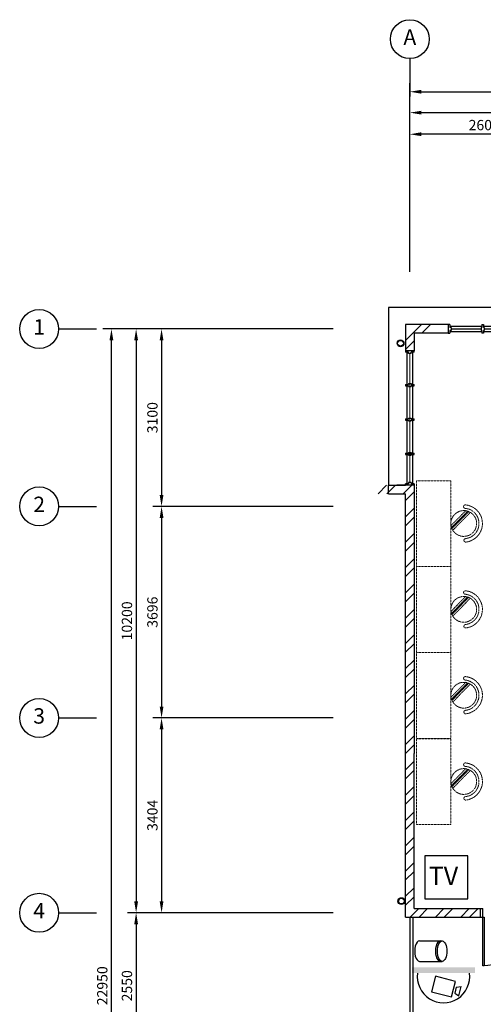
# Model space of a CAD drawing. Units: millimetres. Extents: x 324477 to 478264, y -550245 to -387873.
# Drawn here: x 427452 to 435555, y -448505 to -431303 of the extents above; entities that cross this region are included whole.
import ezdxf
from ezdxf.enums import TextEntityAlignment as Align

# ---------------------------------------------------------------- set-up
doc = ezdxf.new("R2010")
doc.units = ezdxf.units.MM
doc.header["$MEASUREMENT"] = 0
doc.linetypes.add('ACAD_ISO02W100', pattern=[15, 12, -3])
doc.linetypes.add('DASHED2', pattern=[0.375, 0.25, -0.125])
doc.layers.get('0').update_dxf_attribs({"color": 8})
doc.layers.get('DEFPOINTS').update_dxf_attribs({"color": 8})
for name, color, linetype in [('a-arch', 8, 'Continuous'), ('a-dim', 8, 'Continuous'), ('a-grid', 8, 'Continuous'), ('a-wall', 8, 'Continuous'), ('a-win', 8, 'Continuous'), ('CCTV', 8, 'Continuous')]:
    doc.layers.add(name, color=color, linetype=linetype)
doc.layers.add('a-furniture', color=8, linetype='ACAD_ISO02W100', lineweight=9)
doc.styles.add('ARIAL', font='ARIAL.TTF', dxfattribs={"width": 0.8})
doc.styles.add('ROMANS', font='romans', dxfattribs={"width": 0.8})
doc.dimstyles.new('DIM100', dxfattribs={"dimtxt": 180, "dimasz": 200, "dimexe": 150, "dimexo": 0, "dimgap": 70, "dimtad": 1, "dimtoh": 1, "dimdec": 0, "dimzin": 0, "dimdsep": 46, "dimtxsty": 'ARIAL', "dimcen": 0, "dimdle": 150, "dimclrd": 256, "dimclre": 256, "dimclrt": 256, "dimadec": 0, "dimazin": 0, "dimtfac": 1, "dimtdec": 0, "dimtmove": 0, "dimatfit": 3, "dimfxl": 1, "dimtolj": 1, "dimtzin": 0, "dimlwd": -1, "dimlwe": -1, "dimarcsym": 0})

# ---------------------------------------------------------------- blocks, each defined once
blk = doc.blocks.new('A$C344C0B7F')
at = {"layer": 'a-arch', "color": 8}
for p, q in [((0, 1750), (850, 1750)), ((0, 1731), (0, 1750)), ((850, 1731), (0, 1731)), ((1000, 1800), (850, 1800)), ((850, 1800), (850, 1750)), ((850, 1800), (850, 1750)), ((850, 1750), (1000, 1750)), ((850, 1750), (850, 1731)), ((850, 1750), (1000, 1750)), ((1000, 1800), (1000, 1750)), ((850, 69), (0, 69)), ((0, 69), (0, 50)), ((0, 50), (850, 50)), ((850, 50), (850, 69)), ((850, 50), (1000, 50)), ((850, 50), (1000, 50)), ((850, 0), (850, 50)), ((850, 0), (850, 50)), ((1000, 0), (850, 0)), ((1000, 0), (1000, 50))]:
    blk.add_line(p, q, dxfattribs=at)
at = {"layer": 'a-arch', "color": 8, "extrusion": (0, 0, -1)}
blk.add_ellipse((850, 1750), major_axis=(-153, 836), ratio=1, start_param=3.322151, end_param=4.892947, dxfattribs=at)
at = {"layer": 'a-arch', "color": 8}
blk.add_ellipse((850, 50), major_axis=(-7, -850), ratio=1, start_param=3.149964, end_param=4.72076, dxfattribs=at)
blk = doc.blocks.new('*D132')
at = {"layer": 'a-dim', "color": 8}
for p, q in [((434271, -434054), (434271, -432777)), ((446271, -434054), (446271, -432777)), ((434471, -432927), (446071, -432927))]:
    blk.add_line(p, q, dxfattribs=at)
for points in [[(434471, -432894), (434471, -432960), (434271, -432927)], [(446071, -432894), (446071, -432960), (446271, -432927)]]:
    blk.add_solid(points, dxfattribs=at)
at = {"layer": 'DEFPOINTS', "color": 0}
for p in [(446271, -432927), (434271, -434054, 0), (446271, -434054, 0)]:
    blk.add_point(p, dxfattribs=at)
at = {"layer": 'a-dim', "color": 8, "insert": (440271, -432767), "char_height": 180, "attachment_point": 5, "style": 'ROMANS'}
blk.add_mtext('\\A1;12000', dxfattribs=at)
blk = doc.blocks.new('*D137')
at = {"layer": 'a-dim', "color": 8}
for p, q in [((434271, -434054), (434271, -432412)), ((471071, -434054), (471071, -432412)), ((434471, -432562), (470871, -432562))]:
    blk.add_line(p, q, dxfattribs=at)
for points in [[(434471, -432528), (434471, -432595), (434271, -432562)], [(470871, -432528), (470871, -432595), (471071, -432562)]]:
    blk.add_solid(points, dxfattribs=at)
at = {"layer": 'DEFPOINTS', "color": 0}
for p in [(471071, -432562), (434271, -434054), (471071, -434054)]:
    blk.add_point(p, dxfattribs=at)
at = {"layer": 'a-dim', "color": 8, "insert": (452671, -432402), "char_height": 180, "attachment_point": 5, "style": 'ROMANS'}
blk.add_mtext('\\A1;36800', dxfattribs=at)
blk = doc.blocks.new('*D142')
at = {"layer": 'a-dim', "color": 8}
for p, q in [((431130, -436706), (429782, -436706)), ((429932, -436906), (429932, -439606)), ((431130, -439806), (429782, -439806))]:
    blk.add_line(p, q, dxfattribs=at)
for points in [[(429899, -436906), (429965, -436906), (429932, -436706)], [(429899, -439606), (429965, -439606), (429932, -439806)]]:
    blk.add_solid(points, dxfattribs=at)
at = {"layer": 'DEFPOINTS', "color": 0}
for p in [(431130, -436706, 0), (429932, -439806), (431130, -439806, 0)]:
    blk.add_point(p, dxfattribs=at)
at = {"layer": 'a-dim', "color": 8, "insert": (429772, -438256), "char_height": 180, "attachment_point": 5, "rotation": 90, "style": 'ROMANS'}
blk.add_mtext('\\A1;3100', dxfattribs=at)
blk = doc.blocks.new('*D143')
at = {"layer": 'a-dim', "color": 8}
for p, q in [((431130, -439806), (429782, -439806)), ((429932, -440006), (429932, -443302)), ((431130, -443502), (429782, -443502))]:
    blk.add_line(p, q, dxfattribs=at)
for points in [[(429899, -440006), (429965, -440006), (429932, -439806)], [(429899, -443302), (429965, -443302), (429932, -443502)]]:
    blk.add_solid(points, dxfattribs=at)
at = {"layer": 'DEFPOINTS', "color": 0}
for p in [(431130, -439806, 0), (429932, -443502), (431130, -443502, 0)]:
    blk.add_point(p, dxfattribs=at)
at = {"layer": 'a-dim', "color": 8, "insert": (429772, -441654), "char_height": 180, "attachment_point": 5, "rotation": 90, "style": 'ROMANS'}
blk.add_mtext('\\A1;3696', dxfattribs=at)
blk = doc.blocks.new('*D144')
at = {"layer": 'a-dim', "color": 8}
for p, q in [((431130, -443502), (429782, -443502)), ((429932, -443702), (429932, -446706)), ((431130, -446906), (429782, -446906))]:
    blk.add_line(p, q, dxfattribs=at)
for points in [[(429899, -443702), (429965, -443702), (429932, -443502)], [(429899, -446706), (429965, -446706), (429932, -446906)]]:
    blk.add_solid(points, dxfattribs=at)
at = {"layer": 'DEFPOINTS', "color": 0}
for p in [(431130, -443502, 0), (429932, -446906), (431130, -446906, 0)]:
    blk.add_point(p, dxfattribs=at)
at = {"layer": 'a-dim', "color": 8, "insert": (429772, -445204), "char_height": 180, "attachment_point": 5, "rotation": 90, "style": 'ROMANS'}
blk.add_mtext('\\A1;3404', dxfattribs=at)
blk = doc.blocks.new('*D145')
at = {"layer": 'a-dim', "color": 8}
for p, q in [((431130, -446906), (429337, -446906)), ((429487, -447106), (429487, -449256)), ((431130, -449456), (429337, -449456))]:
    blk.add_line(p, q, dxfattribs=at)
for points in [[(429454, -447106), (429521, -447106), (429487, -446906)], [(429454, -449256), (429521, -449256), (429487, -449456)]]:
    blk.add_solid(points, dxfattribs=at)
at = {"layer": 'DEFPOINTS', "color": 0}
for p in [(431130, -446906), (429487, -449456), (431130, -449456, 0)]:
    blk.add_point(p, dxfattribs=at)
at = {"layer": 'a-dim', "color": 8, "insert": (429327, -448181), "char_height": 180, "attachment_point": 5, "rotation": 90, "style": 'ROMANS'}
blk.add_mtext('\\A1;2550', dxfattribs=at)
blk = doc.blocks.new('*D148')
at = {"layer": 'a-dim', "color": 8}
for p, q in [((431130, -436706), (429337, -436706)), ((429487, -436906), (429487, -446706)), ((431130, -446906), (429337, -446906))]:
    blk.add_line(p, q, dxfattribs=at)
for points in [[(429454, -436906), (429521, -436906), (429487, -436706)], [(429454, -446706), (429521, -446706), (429487, -446906)]]:
    blk.add_solid(points, dxfattribs=at)
at = {"layer": 'DEFPOINTS', "color": 0}
for p in [(431130, -436706), (429487, -446906), (431130, -446906)]:
    blk.add_point(p, dxfattribs=at)
at = {"layer": 'a-dim', "color": 8, "insert": (429327, -441806), "char_height": 180, "attachment_point": 5, "rotation": 90, "style": 'ROMANS'}
blk.add_mtext('\\A1;10200', dxfattribs=at)
blk = doc.blocks.new('*D150')
at = {"layer": 'a-dim', "color": 8}
for p, q in [((431130, -436706), (428906, -436706)), ((429056, -459456), (429056, -436906)), ((431130, -459656), (428906, -459656))]:
    blk.add_line(p, q, dxfattribs=at)
for points in [[(429022, -436906), (429089, -436906), (429056, -436706)], [(429022, -459456), (429089, -459456), (429056, -459656)]]:
    blk.add_solid(points, dxfattribs=at)
at = {"layer": 'DEFPOINTS', "color": 0}
for p in [(429056, -436706), (431130, -436706), (431130, -459656)]:
    blk.add_point(p, dxfattribs=at)
at = {"layer": 'a-dim', "color": 8, "insert": (428896, -448181), "char_height": 180, "attachment_point": 5, "rotation": 90, "style": 'ROMANS'}
blk.add_mtext('\\A1;22950', dxfattribs=at)
blk = doc.blocks.new('*D151')
at = {"layer": 'a-dim', "color": 8}
for p, q in [((434271, -434054), (434271, -433154)), ((436671, -433304), (434471, -433304)), ((436871, -434054), (436871, -433154))]:
    blk.add_line(p, q, dxfattribs=at)
for points in [[(434471, -433270), (434471, -433337), (434271, -433304)], [(436671, -433270), (436671, -433337), (436871, -433304)]]:
    blk.add_solid(points, dxfattribs=at)
at = {"layer": 'DEFPOINTS', "color": 0}
for p in [(434271, -433304), (434271, -434054), (436871, -434054, 0)]:
    blk.add_point(p, dxfattribs=at)
at = {"layer": 'a-dim', "color": 8, "insert": (435571, -433144), "char_height": 180, "attachment_point": 5, "style": 'ROMANS'}
blk.add_mtext('\\A1;2600', dxfattribs=at)
blk = doc.blocks.new('ttt')
at = {"layer": 'a-furniture', "color": 8, "linetype": 'DASHED2', "ltscale": 5}
for p, q in [((24766, 33082), (24764, 33082)), ((25253, 33198), (24944, 32889)), ((24972, 32875), (25267, 33170)), ((25271, 33160), (24982, 32871)), ((24993, 32867), (25274, 33149)), ((25285, 33118), (25025, 32857)), ((25355, 33082), (25353, 33082))]:
    blk.add_line(p, q, dxfattribs=at)
blk.add_circle((25060, 33082), 225, dxfattribs=at)
for centre, radius, start, end in [((25060, 33082), 326, 5.6121, 174.3879), ((25060, 33082), 266, 5.6365, 174.3635), ((24764, 33111), 29, 174.3885, 270), ((24766, 33111), 29, 270, 354.3631), ((25353, 33111), 29, 185.6369, 270), ((25355, 33111), 29, 270, 5.6115)]:
    blk.add_arc(centre, radius, start, end, dxfattribs=at)
blk = doc.blocks.new('ggtttt')
at = {"layer": 'a-furniture', "color": 8, "linetype": 'DASHED2', "lineweight": 0, "ltscale": 5}
for p, q in [((1971458, 375426), (1971458, 373926)), ((1971458, 375426), (1972058, 375426)), ((1972058, 375426), (1972058, 373926)), ((1971458, 373926), (1972058, 373926))]:
    blk.add_line(p, q, dxfattribs=at)
at = {"layer": 'a-furniture', "color": 8, "xscale": -1, "rotation": 270.5567158146998}
blk.add_blockref('ttt', (1939445, 349299), dxfattribs=at)
blk = doc.blocks.new('A$C50D76258')
at = {"layer": 'a-win', "color": 8}
for p, q in [((0, 0), (0, 150)), ((0, 150), (25, 150)), ((25, 0), (0, 0)), ((25, 100), (25, 150)), ((588, 125), (25, 125)), ((50, 100), (25, 100)), ((25, 0), (25, 50)), ((50, 50), (25, 50)), ((25, 25), (588, 25)), ((50, 50), (50, 100)), ((575, 100, 0), (588, 100, 0)), ((575, 50, 0), (575, 100, 0)), ((575, 50, 0), (588, 50, 0)), ((588, 100, 0), (588, 150, 0)), ((613, 150, 0), (588, 150, 0)), ((588, 0, 0), (588, 50, 0)), ((613, 100, 0), (613, 150, 0)), ((1188, 125), (613, 125)), ((625, 100, 0), (613, 100, 0)), ((613, 0, 0), (613, 50, 0)), ((625, 50, 0), (613, 50, 0)), ((613, 25), (1188, 25)), ((625, 50, 0), (625, 100, 0)), ((1175, 100, 0), (1188, 100, 0)), ((1175, 50, 0), (1175, 100, 0)), ((1175, 50, 0), (1188, 50, 0)), ((1188, 100, 0), (1188, 150, 0)), ((1213, 150, 0), (1188, 150, 0)), ((1188, 0, 0), (1188, 50, 0)), ((1213, 100, 0), (1213, 150, 0)), ((1788, 125), (1213, 125)), ((1225, 100, 0), (1213, 100, 0)), ((1213, 0, 0), (1213, 50, 0)), ((1225, 50, 0), (1213, 50, 0)), ((1213, 25), (1788, 25)), ((1225, 50, 0), (1225, 100, 0)), ((1775, 100, 0), (1788, 100, 0)), ((1775, 50, 0), (1775, 100, 0)), ((1775, 50, 0), (1788, 50, 0)), ((1788, 100, 0), (1788, 150, 0)), ((1813, 150, 0), (1788, 150, 0)), ((1788, 0, 0), (1788, 50, 0)), ((1813, 100, 0), (1813, 150, 0)), ((2388, 125), (1813, 125)), ((1825, 100, 0), (1813, 100, 0)), ((1813, 0, 0), (1813, 50, 0)), ((1825, 50, 0), (1813, 50, 0)), ((1813, 25), (2388, 25)), ((1825, 50, 0), (1825, 100, 0)), ((2375, 100, 0), (2388, 100, 0)), ((2375, 50, 0), (2375, 100, 0)), ((2375, 50, 0), (2388, 50, 0)), ((2388, 100, 0), (2388, 150, 0)), ((2413, 150, 0), (2388, 150, 0)), ((2388, 0, 0), (2388, 50, 0)), ((2413, 100, 0), (2413, 150, 0)), ((2988, 125, 0), (2413, 125, 0)), ((2425, 100, 0), (2413, 100, 0)), ((2413, 0, 0), (2413, 50, 0)), ((2425, 50, 0), (2413, 50, 0)), ((2413, 25, 0), (2988, 25, 0)), ((2425, 50, 0), (2425, 100, 0)), ((2975, 100, 0), (2988, 100, 0)), ((2975, 50, 0), (2975, 100, 0)), ((2975, 50, 0), (2988, 50, 0)), ((2988, 100, 0), (2988, 150, 0)), ((3013, 150, 0), (2988, 150, 0)), ((2988, 0, 0), (2988, 50, 0)), ((3013, 100, 0), (3013, 150, 0)), ((3588, 125, 0), (3013, 125, 0)), ((3025, 100, 0), (3013, 100, 0)), ((3013, 0, 0), (3013, 50, 0)), ((3025, 50, 0), (3013, 50, 0)), ((3013, 25, 0), (3588, 25, 0)), ((3025, 50, 0), (3025, 100, 0)), ((3575, 100, 0), (3588, 100, 0)), ((3575, 50, 0), (3575, 100, 0)), ((3575, 50, 0), (3588, 50, 0)), ((3588, 100, 0), (3588, 150, 0)), ((3613, 150, 0), (3588, 150, 0)), ((3588, 0, 0), (3588, 50, 0)), ((3600, 25, 0), (3600, 125, 0)), ((3613, 100, 0), (3613, 150, 0)), ((4175, 125, 0), (3613, 125, 0)), ((3625, 100, 0), (3613, 100, 0)), ((3613, 0, 0), (3613, 50, 0)), ((3625, 50, 0), (3613, 50, 0)), ((3613, 25, 0), (4175, 25, 0)), ((3625, 50, 0), (3625, 100, 0)), ((4150, 50, 0), (4150, 100, 0)), ((4150, 100, 0), (4175, 100, 0)), ((4150, 50, 0), (4175, 50, 0)), ((4175, 100, 0), (4175, 150, 0)), ((4200, 150, 0), (4175, 150, 0)), ((4175, 0, 0), (4175, 50, 0)), ((4200, 0, 0), (4200, 150, 0)), ((4200, 25, 0), (4200, 125, 0)), ((4200, 25, 0), (4200, 125, 0)), ((4200, 25, 0), (4200, 125, 0)), ((588, 0, 0), (613, 0, 0)), ((1188, 0, 0), (1213, 0, 0)), ((1788, 0, 0), (1813, 0, 0)), ((2388, 0, 0), (2413, 0, 0)), ((2988, 0, 0), (3013, 0, 0)), ((3588, 0, 0), (3613, 0, 0)), ((4175, 0, 0), (4200, 0, 0))]:
    blk.add_line(p, q, dxfattribs=at)
at = {"layer": 'a-win', "color": 8, "const_width": 25}
for points in [[(575, 75), (50, 75)], [(1175, 75), (625, 75)], [(1775, 75), (1225, 75)], [(2375, 75), (1825, 75)]]:
    blk.add_lwpolyline(points, dxfattribs=at)
at = {"layer": 'a-win', "color": 8, "const_width": 25, "elevation": 0}
for points in [[(2975, 75), (2425, 75)], [(3575, 75), (3025, 75)], [(4150, 75), (3625, 75)]]:
    blk.add_lwpolyline(points, dxfattribs=at)
blk = doc.blocks.new('A$C26C011E5')
at = {"color": 3, "ltscale": 30}
blk.add_lwpolyline([(938, 938), (0, 938), (0, 0), (938, 0)], close=True, dxfattribs=at)
at = {"color": 3, "ltscale": 30, "style": 'ARIAL'}
blk.add_text('TV', height=400, dxfattribs=at).set_placement((83, 299))

msp = doc.modelspace()

# ---------------------------------------------------------------- hatches: boundary and pattern name
at = {"layer": 'a-wall', "ltscale": 30}
h = msp.add_hatch(dxfattribs=at)
h.set_pattern_fill('STEEL', color=256, scale=2500, style=0)
h.set_pattern_definition([(45, (100540.3, -399489.4), (-220.97087, 220.97087), []), (45, (100540.3, -399333.15), (-220.97087, 220.97087), [])])
h.paths.add_polyline_path([(434643.5, -436780.7), (434643.5, -436630.7), (434196, -436630.7), (434196, -437086.6), (434346, -437086.6), (434346, -436780.7)])
h = msp.add_hatch(dxfattribs=at)
h.set_pattern_fill('STEEL', color=256, scale=2500, style=0)
h.set_pattern_definition([(45, (100540.3, -359701.65), (-220.97087, 220.97087), []), (45, (100540.3, -359545.4), (-220.97087, 220.97087), [])])
h.paths.add_polyline_path([(434346, -439436.2), (434046, -439436.2), (433596, -439436.2), (433596, -439586.2), (434196, -439586.2), (434196, -441865.8), (434346, -441865.8)])
h.paths.add_polyline_path([(434346, -441865.8), (434196, -441865.8), (434196, -446980.7), (435498.5, -446980.7), (435498.5, -446830.7), (434346, -446830.7), (434346, -444125.2)])
at = {"layer": 'CCTV'}
msp.add_hatch(color=256, dxfattribs=at).paths.add_polyline_path([(435408.5, -447960.1), (435408.5, -447859.3), (434310.3, -447859.3), (434310.3, -447960.1)])

# ---------------------------------------------------------------- linework, layer by layer
at = {"color": 1}
for p, q in [((434437.8, -447398), (434835.6, -447398)), ((434437.8, -447754.4), (434835.6, -447754.4))]:
    msp.add_line(p, q, dxfattribs=at)
for centre in [(434437.8, -447576.2), (434801.8, -447576.2)]:
    msp.add_ellipse(centre, major_axis=(0, 178.2), ratio=0.4615388, start_param=0, end_param=3.1415927, dxfattribs=at)
msp.add_ellipse((434835.6, -447576.2), major_axis=(0, 178.2), ratio=0.4615388, dxfattribs=at)
at = {"layer": 'a-arch', "ltscale": 30}
for p, q in [((439143.5, -436330.7, 0), (433896, -436330.7, 0)), ((433896, -436330.7, 0), (433896, -439436.2, 0))]:
    msp.add_line(p, q, dxfattribs=at)
at = {"layer": 'a-arch', "elevation": 0}
for points in [[(434271, -446980.7), (434271, -448489.6), (434271, -448489.6), (434271, -449380.7)], [(434321, -446980.7), (434321, -448539.6), (434321, -448539.6), (434321, -449380.7)]]:
    msp.add_lwpolyline(points, dxfattribs=at)
at = {"layer": 'a-arch', "ltscale": 30}
for centre, radius in [((434107.8, -436955.5), 60), ((434107.8, -436955.5), 50), ((434123.3, -446702.3), 60), ((434123.3, -446702.3), 50)]:
    msp.add_circle(centre, radius, dxfattribs=at)
at = {"layer": 'a-grid', "ltscale": 30}
for p, q in [((434271, -431982.8), (434271, -432645.8)), ((428132.3, -436705.7), (428795.3, -436705.7)), ((428132.3, -439805.8), (428795.3, -439805.8)), ((428132.3, -443501.7), (428795.3, -443501.7)), ((428132.3, -446905.7), (428795.3, -446905.7))]:
    msp.add_line(p, q, dxfattribs=at)
at = {"layer": 'a-grid', "ltscale": 10}
for p, q in [((434271, -435706.1, 0), (434271, -434053.6, 0)), ((434271, -435706.1, 0), (434271, -434958.3, 0)), ((432931.6, -436705.7, 0), (431130.1, -436705.7, 0)), ((432931.6, -439805.8, 0), (431130.1, -439805.8, 0)), ((432931.6, -443501.7), (431130.1, -443501.7)), ((432931.6, -446905.7, 0), (431130.1, -446905.7, 0))]:
    msp.add_line(p, q, dxfattribs=at)
at = {"layer": 'a-grid'}
for centre in [(434271, -431642.8), (427792.3, -436705.7), (427792.3, -439805.8), (427792.3, -443501.7), (427792.3, -446905.7)]:
    msp.add_circle(centre, 340, dxfattribs=at)
at = {"layer": 'a-wall', "ltscale": 25}
for p, q in [((433896, -439436.2, 0), (434196, -439436.2, 0)), ((433896, -439586.2, 0), (433896, -439436.2, 0)), ((434346, -439436.2, 0), (434046, -439436.2, 0)), ((433896, -439586.2, 0), (434196, -439586.2, 0)), ((434196, -446980.7, 0), (434196, -439586.2, 0)), ((434346, -446830.7, 0), (434346, -444125.2, 0)), ((434346, -446830.7, 0), (435498.5, -446830.7, 0)), ((434196, -446980.7, 0), (435498.5, -446980.7, 0))]:
    msp.add_line(p, q, dxfattribs=at)
at = {"layer": 'a-wall', "ltscale": 25, "elevation": 0}
for points in [[(434643.5, -436630.7), (434196, -436630.7), (434196, -437086.6)], [(434943.4, -436630.7), (434196, -436630.7), (434196, -437086.6)], [(434643.5, -436780.7), (434346, -436780.7), (434346, -437086.6)], [(434943.4, -436780.7), (434346, -436780.7), (434346, -437086.6)], [(434346, -439436.2), (434346, -444125.2)]]:
    msp.add_lwpolyline(points, dxfattribs=at)
at = {"layer": 'a-win'}
for p, q in [((434346, -437086.6, 0), (434196, -437086.6, 0)), ((434196, -437086.6, 0), (434196, -437111.6, 0)), ((434346, -437111.6, 0), (434346, -437086.6, 0)), ((434246, -437111.6, 0), (434196, -437111.6, 0)), ((434246, -437136.6, 0), (434246, -437111.6, 0)), ((434296, -437136.6, 0), (434246, -437136.6, 0)), ((434346, -437111.6, 0), (434296, -437111.6, 0)), ((434296, -437136.6, 0), (434296, -437111.6, 0)), ((434196, -437674.1, 0), (434246, -437674.1, 0)), ((434196, -437674.1, 0), (434196, -437699.1, 0)), ((434196, -437699.1, 0), (434246, -437699.1, 0)), ((434246, -437661.6, 0), (434246, -437674.1, 0)), ((434246, -437661.6, 0), (434296, -437661.6, 0)), ((434246, -437711.6, 0), (434246, -437699.1, 0)), ((434246, -437711.6, 0), (434296, -437711.6, 0)), ((434296, -437661.6, 0), (434296, -437674.1, 0)), ((434296, -437674.1, 0), (434346, -437674.1, 0)), ((434296, -437699.1, 0), (434346, -437699.1, 0)), ((434296, -437711.6, 0), (434296, -437699.1, 0)), ((434346, -437699.1, 0), (434346, -437674.1, 0)), ((434196, -438274.1, 0), (434246, -438274.1, 0)), ((434196, -438274.1, 0), (434196, -438299.1, 0)), ((434196, -438299.1, 0), (434246, -438299.1, 0)), ((434246, -438261.6, 0), (434246, -438274.1, 0)), ((434246, -438261.6, 0), (434296, -438261.6, 0)), ((434246, -438311.6, 0), (434246, -438299.1, 0)), ((434296, -438261.6, 0), (434296, -438274.1, 0)), ((434296, -438274.1, 0), (434346, -438274.1, 0)), ((434296, -438299.1, 0), (434346, -438299.1, 0)), ((434296, -438311.6, 0), (434296, -438299.1, 0)), ((434346, -438299.1, 0), (434346, -438274.1, 0)), ((434246, -438311.6, 0), (434296, -438311.6, 0)), ((434196, -438874.1, 0), (434246, -438874.1, 0)), ((434196, -438874.1, 0), (434196, -438899.1, 0)), ((434196, -438899.1, 0), (434246, -438899.1, 0)), ((434221, -438886.6, 0), (434321, -438886.6, 0)), ((434246, -438861.6, 0), (434246, -438874.1, 0)), ((434246, -438861.6, 0), (434296, -438861.6, 0)), ((434246, -438911.6, 0), (434246, -438899.1, 0)), ((434246, -438911.6, 0), (434296, -438911.6, 0)), ((434296, -438861.6, 0), (434296, -438874.1, 0)), ((434296, -438874.1, 0), (434346, -438874.1, 0)), ((434296, -438899.1, 0), (434346, -438899.1, 0)), ((434296, -438911.6, 0), (434296, -438899.1, 0)), ((434346, -438899.1, 0), (434346, -438874.1, 0)), ((434246, -439411.2, 0), (434196, -439411.2, 0)), ((434196, -439436.2, 0), (434196, -439411.2, 0)), ((434346, -439436.2, 0), (434196, -439436.2, 0)), ((434296, -439386.2, 0), (434246, -439386.2, 0)), ((434246, -439386.2, 0), (434246, -439411.2, 0)), ((434296, -439386.2, 0), (434296, -439411.2, 0)), ((434346, -439411.2, 0), (434296, -439411.2, 0)), ((434346, -439411.2, 0), (434346, -439436.2, 0))]:
    msp.add_line(p, q, dxfattribs=at)
at = {"layer": 'a-win', "ltscale": 30}
for p, q in [((434221, -437111.6, 0), (434221, -439411.2, 0)), ((434321, -439411.2, 0), (434321, -437111.6, 0))]:
    msp.add_line(p, q, dxfattribs=at)
at = {"layer": 'a-win', "const_width": 20, "elevation": 0}
msp.add_lwpolyline([(434271, -437136.6), (434271, -439386.2)], dxfattribs=at)
at = {"layer": 'CCTV'}
for p, q in [((434722.2, -448014), (434652.4, -448284.4)), ((435069.2, -448103.6), (434722.2, -448014)), ((434999.4, -448374), (435069.2, -448103.6)), ((434652.4, -448284.4), (434999.4, -448374)), ((435082.2, -448207.5), (435056.4, -448307.6)), ((435082.2, -448207.5), (435166.6, -448195.1)), ((435124.3, -448359.2), (435166.6, -448195.1)), ((435056.4, -448307.6), (435124.3, -448359.2))]:
    msp.add_line(p, q, dxfattribs=at)
msp.add_arc((434859.4, -448020), 459.3, 172.49378, 7.50622, dxfattribs=at)

# ---------------------------------------------------------------- block references
at = {"color": 15, "ltscale": 30, "xscale": 0.7999999999883585, "yscale": 0.7999999999883585, "zscale": 0.8000000000000002}
msp.add_blockref('A$C26C011E5', (434535.9, -446660.6), dxfattribs=at)
at = {"layer": 'a-arch', "xscale": -1, "rotation": 270}
msp.add_blockref('A$C344C0B7F', (435498.5, -447830.7, 0), dxfattribs=at)
at = {"layer": 'a-furniture', "lineweight": 0, "rotation": 0.003103320463260337}
for p in [(-1537048.3, -814891, 0), (-1537048.2, -816391, 0), (-1537048.1, -817891, 0), (-1537048.1, -819398.7, 0)]:
    msp.add_blockref('ggtttt', p, dxfattribs=at)
at = {"layer": 'a-win', "ltscale": 30, "xscale": -1, "rotation": 180}
msp.add_blockref('A$C50D76258', (434943.4, -436630.7, 0), dxfattribs=at)

# ---------------------------------------------------------------- texts
at = {"layer": 'a-grid', "style": 'ARIAL'}
for s, p in [('A', (434271, -431642.8)), ('1', (427792.3, -436705.7)), ('2', (427792.3, -439805.8)), ('3', (427792.3, -443501.7)), ('4', (427792.3, -446905.7))]:
    msp.add_text(s, height=270, dxfattribs=at).set_placement(p, align=Align.MIDDLE)

# ---------------------------------------------------------------- dimensions: what is measured, and where the dimension line sits
at = {"layer": 'a-dim'}
for base, p1, p2, picture, middle in [((471071, -432561.8), (434271, -434053.6), (471071, -434053.6), '*D137', (452671, -432401.8)), ((446271, -432927.1), (434271, -434053.6, 0), (446271, -434053.6, 0), '*D132', (440271, -432767.1)), ((434271, -433303.6), (436871, -434053.6, 0), (434271, -434053.6), '*D151', (435571, -433143.6))]:
    dim = msp.add_linear_dim(base=base, p1=p1, p2=p2, dimstyle='DIM100', override={"dimtxsty": 'ROMANS', "dimclrd": 8, "dimclre": 8, "dimclrt": 8}, dxfattribs=at)
    dim.commit()
    dim.dimension.update_dxf_attribs({"geometry": picture, "text_midpoint": middle})
for base, p1, p2, picture, middle in [((429055.5, -436705.7), (431130.1, -459655.7), (431130.1, -436705.7), '*D150', (428895.5, -448180.7)), ((429487.3, -446905.7), (431130.1, -436705.7), (431130.1, -446905.7), '*D148', (429327.3, -441805.7)), ((429931.9, -439805.8), (431130.1, -436705.7, 0), (431130.1, -439805.8, 0), '*D142', (429771.9, -438255.8)), ((429931.9, -443501.7), (431130.1, -439805.8, 0), (431130.1, -443501.7, 0), '*D143', (429771.9, -441653.8)), ((429931.9, -446905.7), (431130.1, -443501.7, 0), (431130.1, -446905.7, 0), '*D144', (429771.9, -445203.7)), ((429487.3, -449455.7), (431130.1, -446905.7), (431130.1, -449455.7, 0), '*D145', (429327.3, -448180.7))]:
    dim = msp.add_linear_dim(base=base, p1=p1, p2=p2, angle=90, dimstyle='DIM100', override={"dimtxsty": 'ROMANS', "dimclrd": 8, "dimclre": 8, "dimclrt": 8}, dxfattribs=at)
    dim.commit()
    dim.dimension.update_dxf_attribs({"geometry": picture, "text_midpoint": middle})

doc.saveas('drawing.dxf')
